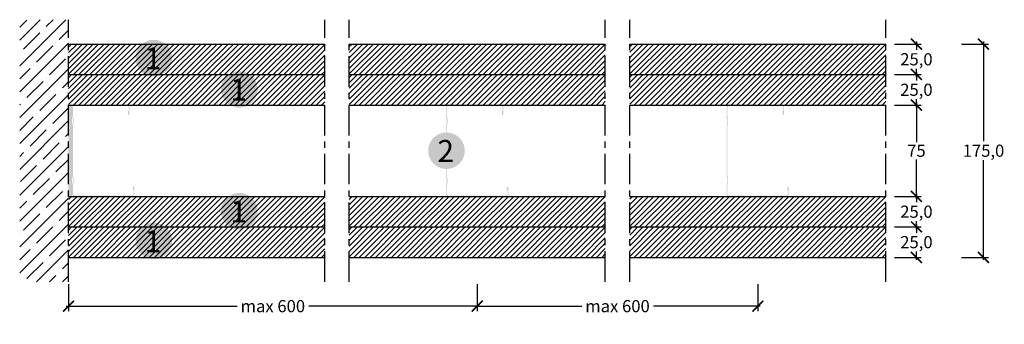
# Model space of a CAD drawing. Extents: x 41286 to 42093, y 58510 to 58760.
import ezdxf
from ezdxf.enums import TextEntityAlignment as Align

# ---------------------------------------------------------------- set-up
doc = ezdxf.new("R2010")
doc.units = 0
doc.header["$LTSCALE"] = 20
doc.header["$MEASUREMENT"] = 0
doc.header["$PDMODE"] = 34
doc.header["$PDSIZE"] = -2
doc.linetypes.add('CENTRO', pattern=[2, 1.25, -0.25, 0.25, -0.25])
doc.linetypes.add('NASCOSTA2', pattern=[0.1875, 0.125, -0.0625])
doc.layers.get('0').update_dxf_attribs({"linetype": 'CONTINUOUS'})
doc.layers.get('DEFPOINTS').update_dxf_attribs({"linetype": 'CONTINUOUS'})
for name, color, linetype in [('- FIRELINE', 221, 'CONTINUOUS'), ('MONTANTE', 5, 'CONTINUOUS'), ('Nastro adesivo', 1, 'CONTINUOUS'), ('QUOTATURE', 7, 'CONTINUOUS'), ('SCRITTE', 5, 'CONTINUOUS'), ('testo', 30, 'CONTINUOUS'), ('TRATTO', 7, 'NASCOSTA2')]:
    doc.layers.add(name, color=color, linetype=linetype)
doc.styles.add('BEM', font='arial.ttf')
doc.styles.get("Standard").update_dxf_attribs({"font": 'GOTHIC.TTF', "height": 10})
doc.dimstyles.new('Copia di 100', dxfattribs={"dimscale": 20, "dimtxt": 15, "dimasz": 0.35, "dimexe": 0.5, "dimexo": 0.1, "dimgap": 0.1, "dimtad": 0, "dimtih": 1, "dimtoh": 1, "dimzin": 0, "dimdsep": 46, "dimtxsty": 'Standard', "dimblk": 'ARCHTICK', "dimcen": 1, "dimdle": 0.1, "dimclrd": 7, "dimclre": 7, "dimclrt": 256, "dimadec": 0, "dimazin": 0, "dimtfac": 0.166667, "dimtofl": 0, "dimtmove": 2, "dimatfit": 2, "dimfxl": 1, "dimtolj": 1, "dimtzin": 0, "dimarcsym": 0})

# ---------------------------------------------------------------- blocks, each defined once
blk = doc.blocks.new('_ArchTick')
at = {"color": 0, "linetype": 'ByBlock', "const_width": 0.15}
blk.add_lwpolyline([(-0.5, -0.5), (0.5, 0.5)], dxfattribs=at)
blk = doc.blocks.new('*D86')
at = {"layer": 'DEFPOINTS', "color": 0, "linetype": 'Continuous', "transparency": 16777216}
for p in [(41326.04, 58545.39), (41661.04, 58545.39), (41661.04, 58525.39)]:
    blk.add_point(p, dxfattribs=at)
at = {"layer": 'QUOTATURE', "color": 7, "linetype": 'Continuous', "lineweight": -2, "transparency": 16777216}
for p, q in [((41326.04, 58543.39), (41326.04, 58521.39)), ((41661.04, 58543.39), (41661.04, 58521.39)), ((41324.04, 58525.39), (41464.17, 58525.39)), ((41663.04, 58525.39), (41522.92, 58525.39))]:
    blk.add_line(p, q, dxfattribs=at)
at = {"layer": 'QUOTATURE', "color": 7, "linetype": 'Continuous', "lineweight": -2, "transparency": 16777216, "xscale": 9, "yscale": 9, "zscale": 9, "rotation": 180}
blk.add_blockref('_ArchTick', (41326.04, 58525.39), dxfattribs=at)
at = {"layer": 'QUOTATURE', "color": 7, "linetype": 'Continuous', "lineweight": -2, "transparency": 16777216, "xscale": 9, "yscale": 9, "zscale": 9}
blk.add_blockref('_ArchTick', (41661.04, 58525.39), dxfattribs=at)
at = {"layer": 'QUOTATURE', "color": 7, "linetype": 'Continuous', "transparency": 16777216, "insert": (41493.54, 58525.39), "char_height": 10, "attachment_point": 5}
blk.add_mtext('\\A1;max 600', dxfattribs=at)
blk = doc.blocks.new('*D87')
at = {"layer": 'DEFPOINTS', "color": 0, "linetype": 'Continuous', "transparency": 16777216}
for p in [(41661.04, 58545.39), (41891.04, 58545.39), (41891.04, 58525.39)]:
    blk.add_point(p, dxfattribs=at)
at = {"layer": 'QUOTATURE', "color": 7, "linetype": 'Continuous', "lineweight": -2, "transparency": 16777216}
for p, q in [((41661.04, 58543.39), (41661.04, 58521.39)), ((41891.04, 58543.39), (41891.04, 58521.39)), ((41659.04, 58525.39), (41746.67, 58525.39)), ((41893.04, 58525.39), (41805.42, 58525.39))]:
    blk.add_line(p, q, dxfattribs=at)
at = {"layer": 'QUOTATURE', "color": 7, "linetype": 'Continuous', "lineweight": -2, "transparency": 16777216, "xscale": 9, "yscale": 9, "zscale": 9, "rotation": 180}
blk.add_blockref('_ArchTick', (41661.04, 58525.39), dxfattribs=at)
at = {"layer": 'QUOTATURE', "color": 7, "linetype": 'Continuous', "lineweight": -2, "transparency": 16777216, "xscale": 9, "yscale": 9, "zscale": 9}
blk.add_blockref('_ArchTick', (41891.04, 58525.39), dxfattribs=at)
at = {"layer": 'QUOTATURE', "color": 7, "linetype": 'Continuous', "transparency": 16777216, "insert": (41776.04, 58525.39), "char_height": 10, "attachment_point": 5}
blk.add_mtext('\\A1;max 600', dxfattribs=at)
blk = doc.blocks.new('*D88')
at = {"layer": 'DEFPOINTS', "color": 0, "linetype": 'Continuous', "transparency": 16777216}
for p in [(42001.04, 58690.39), (42001.04, 58615.39), (42021.04, 58615.39)]:
    blk.add_point(p, dxfattribs=at)
at = {"layer": 'QUOTATURE', "color": 7, "linetype": 'Continuous', "lineweight": -2, "transparency": 16777216}
for p, q in [((42003.04, 58690.39), (42025.04, 58690.39)), ((42021.04, 58692.39), (42021.04, 58660.01)), ((42021.04, 58613.39), (42021.04, 58645.76)), ((42003.04, 58615.39), (42025.04, 58615.39))]:
    blk.add_line(p, q, dxfattribs=at)
at = {"layer": 'QUOTATURE', "color": 7, "linetype": 'Continuous', "lineweight": -2, "transparency": 16777216, "xscale": 9, "yscale": 9, "zscale": 9}
for p, rotation in [((42021.04, 58690.39), 90), ((42021.04, 58615.39), 270)]:
    blk.add_blockref('_ArchTick', p, dxfattribs=dict(at, rotation=rotation))
at = {"layer": 'QUOTATURE', "linetype": 'Continuous', "transparency": 16777216, "insert": (42021.04, 58652.89), "char_height": 10, "attachment_point": 5}
blk.add_mtext('\\A1;75', dxfattribs=at)
blk = doc.blocks.new('*D90')
at = {"layer": 'DEFPOINTS', "color": 0, "linetype": 'Continuous', "transparency": 16777216}
for p in [(42001.04, 58740.39), (42001.04, 58715.39), (42021.04, 58715.39)]:
    blk.add_point(p, dxfattribs=at)
at = {"layer": 'QUOTATURE', "color": 7, "linetype": 'Continuous', "lineweight": -2, "transparency": 16777216}
for p, q in [((42003.04, 58740.39), (42025.04, 58740.39)), ((42021.04, 58742.39), (42021.04, 58735.6)), ((42003.04, 58715.39), (42025.04, 58715.39)), ((42021.04, 58713.39), (42021.04, 58720.18))]:
    blk.add_line(p, q, dxfattribs=at)
at = {"layer": 'QUOTATURE', "color": 7, "linetype": 'Continuous', "lineweight": -2, "transparency": 16777216, "xscale": 9, "yscale": 9, "zscale": 9}
for p, rotation in [((42021.04, 58740.39), 90), ((42021.04, 58715.39), 270)]:
    blk.add_blockref('_ArchTick', p, dxfattribs=dict(at, rotation=rotation))
at = {"layer": 'QUOTATURE', "linetype": 'Continuous', "transparency": 16777216, "insert": (42021.04, 58727.89), "char_height": 10, "attachment_point": 5}
blk.add_mtext('\\A1;25,0', dxfattribs=at)
blk = doc.blocks.new('*D93')
at = {"layer": 'DEFPOINTS', "color": 0, "linetype": 'Continuous', "transparency": 16777216}
for p in [(42056.04, 58740.39), (42056.04, 58565.39), (42076.04, 58565.39)]:
    blk.add_point(p, dxfattribs=at)
at = {"layer": 'QUOTATURE', "color": 7, "linetype": 'Continuous', "lineweight": -2, "transparency": 16777216}
for p, q in [((42058.04, 58740.39), (42080.04, 58740.39)), ((42076.04, 58742.39), (42076.04, 58660.6)), ((42076.04, 58563.39), (42076.04, 58645.18)), ((42058.04, 58565.39), (42080.04, 58565.39))]:
    blk.add_line(p, q, dxfattribs=at)
at = {"layer": 'QUOTATURE', "color": 7, "linetype": 'Continuous', "lineweight": -2, "transparency": 16777216, "xscale": 9, "yscale": 9, "zscale": 9}
for p, rotation in [((42076.04, 58740.39), 90), ((42076.04, 58565.39), 270)]:
    blk.add_blockref('_ArchTick', p, dxfattribs=dict(at, rotation=rotation))
at = {"layer": 'QUOTATURE', "linetype": 'Continuous', "transparency": 16777216, "insert": (42076.04, 58652.89), "char_height": 10, "attachment_point": 5}
blk.add_mtext('\\A1;175,0', dxfattribs=at)
blk = doc.blocks.new('#')
at = {"layer": 'testo', "true_color": 0x17428c}
h = blk.add_hatch(color=156, dxfattribs=at)
h.dxf.hatch_style = 1
h.paths.add_polyline_path([(-14.39, -0.1, 1), (15.61, -0.1, 1)])
at = {"layer": 'SCRITTE', "color": 7, "linetype": 'Continuous', "true_color": 0xffffff, "style": 'BEM'}
blk.add_attdef('#', text='', height=18, dxfattribs=at).set_placement((-0.01, -9.33), align=Align.CENTER)
blk = doc.blocks.new('*D94')
at = {"layer": 'DEFPOINTS', "color": 0, "linetype": 'Continuous', "transparency": 16777216}
for p in [(42001.04, 58715.39), (42001.04, 58690.39), (42021.04, 58690.39)]:
    blk.add_point(p, dxfattribs=at)
at = {"layer": 'QUOTATURE', "color": 7, "linetype": 'Continuous', "lineweight": -2, "transparency": 16777216}
for p, q in [((42003.04, 58715.39), (42025.04, 58715.39)), ((42021.04, 58717.39), (42021.04, 58710.6)), ((42003.04, 58690.39), (42025.04, 58690.39)), ((42021.04, 58688.39), (42021.04, 58695.18))]:
    blk.add_line(p, q, dxfattribs=at)
at = {"layer": 'QUOTATURE', "color": 7, "linetype": 'Continuous', "lineweight": -2, "transparency": 16777216, "xscale": 9, "yscale": 9, "zscale": 9}
for p, rotation in [((42021.04, 58715.39), 90), ((42021.04, 58690.39), 270)]:
    blk.add_blockref('_ArchTick', p, dxfattribs=dict(at, rotation=rotation))
at = {"layer": 'QUOTATURE', "linetype": 'Continuous', "transparency": 16777216, "insert": (42021.04, 58702.89), "char_height": 10, "attachment_point": 5}
blk.add_mtext('\\A1;25,0', dxfattribs=at)
blk = doc.blocks.new('*D95')
at = {"layer": 'DEFPOINTS', "color": 0, "linetype": 'Continuous', "transparency": 16777216}
for p in [(42001.04, 58615.39), (42001.04, 58590.39), (42021.04, 58590.39)]:
    blk.add_point(p, dxfattribs=at)
at = {"layer": 'QUOTATURE', "color": 7, "linetype": 'Continuous', "lineweight": -2, "transparency": 16777216}
for p, q in [((42003.04, 58615.39), (42025.04, 58615.39)), ((42021.04, 58617.39), (42021.04, 58610.6)), ((42021.04, 58588.39), (42021.04, 58595.18)), ((42003.04, 58590.39), (42025.04, 58590.39))]:
    blk.add_line(p, q, dxfattribs=at)
at = {"layer": 'QUOTATURE', "color": 7, "linetype": 'Continuous', "lineweight": -2, "transparency": 16777216, "xscale": 9, "yscale": 9, "zscale": 9}
for p, rotation in [((42021.04, 58615.39), 90), ((42021.04, 58590.39), 270)]:
    blk.add_blockref('_ArchTick', p, dxfattribs=dict(at, rotation=rotation))
at = {"layer": 'QUOTATURE', "linetype": 'Continuous', "transparency": 16777216, "insert": (42021.04, 58602.89), "char_height": 10, "attachment_point": 5}
blk.add_mtext('\\A1;25,0', dxfattribs=at)
blk = doc.blocks.new('*D96')
at = {"layer": 'DEFPOINTS', "color": 0, "linetype": 'Continuous', "transparency": 16777216}
for p in [(42001.04, 58590.39), (42001.04, 58565.39), (42021.04, 58565.39)]:
    blk.add_point(p, dxfattribs=at)
at = {"layer": 'QUOTATURE', "color": 7, "linetype": 'Continuous', "lineweight": -2, "transparency": 16777216}
for p, q in [((42021.04, 58592.39), (42021.04, 58585.6)), ((42003.04, 58590.39), (42025.04, 58590.39)), ((42021.04, 58563.39), (42021.04, 58570.18)), ((42003.04, 58565.39), (42025.04, 58565.39))]:
    blk.add_line(p, q, dxfattribs=at)
at = {"layer": 'QUOTATURE', "color": 7, "linetype": 'Continuous', "lineweight": -2, "transparency": 16777216, "xscale": 9, "yscale": 9, "zscale": 9}
for p, rotation in [((42021.04, 58590.39), 90), ((42021.04, 58565.39), 270)]:
    blk.add_blockref('_ArchTick', p, dxfattribs=dict(at, rotation=rotation))
at = {"layer": 'QUOTATURE', "linetype": 'Continuous', "transparency": 16777216, "insert": (42021.04, 58577.89), "char_height": 10, "attachment_point": 5}
blk.add_mtext('\\A1;25,0', dxfattribs=at)

msp = doc.modelspace()

# ---------------------------------------------------------------- hatches: boundary and pattern name
at = {"layer": '- FIRELINE', "linetype": 'Continuous'}
h = msp.add_hatch(dxfattribs=at)
h.set_pattern_fill('ANSI31', color=256, scale=25)
h.set_pattern_definition([(45, (0, 12.5), (-2.20970869, 2.20970869), [])])
h.paths.add_polyline_path([(41536.04, 58740.39), (41326.04, 58740.39), (41326.04, 58715.39), (41536.04, 58715.39)])
h.paths.add_polyline_path([(41766.04, 58740.39), (41556.04, 58740.39), (41556.04, 58715.39), (41766.04, 58715.39)])
h.paths.add_polyline_path([(41996.04, 58740.39), (41786.04, 58740.39), (41786.04, 58715.39), (41996.04, 58715.39)])
h = msp.add_hatch(dxfattribs=at)
h.set_pattern_fill('ANSI31', color=256, scale=25)
h.set_pattern_definition([(45, (0, -12.5), (-2.20970869, 2.20970869), [])])
h.paths.add_polyline_path([(41536.04, 58715.39), (41326.04, 58715.39), (41326.04, 58690.39), (41536.04, 58690.39)])
h.paths.add_polyline_path([(41766.04, 58715.39), (41556.04, 58715.39), (41556.04, 58690.39), (41766.04, 58690.39)])
h.paths.add_polyline_path([(41996.04, 58715.39), (41786.04, 58715.39), (41786.04, 58690.39), (41996.04, 58690.39)])
h = msp.add_hatch(dxfattribs=at)
h.set_pattern_fill('ANSI31', color=256, scale=25)
h.set_pattern_definition([(45, (0, -112.5), (-2.20970869, 2.20970869), [])])
h.paths.add_polyline_path([(41536.04, 58615.39), (41326.04, 58615.39), (41326.04, 58590.39), (41536.04, 58590.39)])
h.paths.add_polyline_path([(41766.04, 58615.39), (41556.04, 58615.39), (41556.04, 58590.39), (41766.04, 58590.39)])
h.paths.add_polyline_path([(41996.04, 58615.39), (41786.04, 58615.39), (41786.04, 58590.39), (41996.04, 58590.39)])
h = msp.add_hatch(dxfattribs=at)
h.set_pattern_fill('ANSI31', color=256, scale=25)
h.set_pattern_definition([(45, (0, -137.5), (-2.20970869, 2.20970869), [])])
h.paths.add_polyline_path([(41536.04, 58590.39), (41326.04, 58590.39), (41326.04, 58565.39), (41536.04, 58565.39)])
h.paths.add_polyline_path([(41766.04, 58590.39), (41556.04, 58590.39), (41556.04, 58565.39), (41766.04, 58565.39)])
h.paths.add_polyline_path([(41996.04, 58590.39), (41786.04, 58590.39), (41786.04, 58565.39), (41996.04, 58565.39)])
at = {"layer": 'MONTANTE', "linetype": 'Continuous'}
h = msp.add_hatch(color=256, dxfattribs=at)
edge = h.paths.add_edge_path()
edge.add_arc((41336.33, 58689.39), 1, 63.48811, 90)
edge.add_line((41336.33, 58690.39), (41331.04, 58690.39))
edge.add_arc((41331.04, 58688.39), 2, 90, 180)
edge.add_line((41329.04, 58688.39), (41329.04, 58681.09))
edge.add_arc((41331.54, 58681.09), 2.5, 180, 207.01229)
edge.add_arc((41326.64, 58678.59), 3, 0, 27.01229, ccw=False)
edge.add_line((41329.64, 58678.59), (41329.64, 58676.19))
edge.add_arc((41326.64, 58676.19), 3, -27.01229, 0, ccw=False)
edge.add_arc((41331.54, 58673.69), 2.5, 152.98771, 180)
edge.add_line((41329.04, 58673.69), (41329.04, 58632.09))
edge.add_arc((41331.54, 58632.09), 2.5, 180, 207.01229)
edge.add_arc((41326.64, 58629.59), 3, 0, 27.01229, ccw=False)
edge.add_line((41329.64, 58629.59), (41329.64, 58627.19))
edge.add_arc((41326.64, 58627.19), 3, -27.01229, 0, ccw=False)
edge.add_arc((41331.54, 58624.69), 2.5, 152.98771, 180)
edge.add_line((41329.04, 58624.69), (41329.04, 58617.39))
edge.add_arc((41331.04, 58617.39), 2, 180, 270)
edge.add_line((41331.04, 58615.39), (41340.33, 58615.39))
edge.add_arc((41340.33, 58616.39), 1, 270, 296.51189)
edge.add_arc((41341.04, 58614.96), 0.6, 63.48811, 116.51188, ccw=False)
edge.add_arc((41341.76, 58616.39), 1, 243.48812, 270)
edge.add_line((41341.76, 58615.39), (41356.83, 58615.39))
edge.add_arc((41356.83, 58616.39), 1, 270, 296.51189)
edge.add_arc((41357.54, 58614.96), 0.6, 63.48811, 116.51188, ccw=False)
edge.add_arc((41358.26, 58616.39), 1, 243.48812, 270)
edge.add_line((41358.26, 58615.39), (41373.33, 58615.39))
edge.add_arc((41373.33, 58616.39), 1, 270, 296.51189)
edge.add_arc((41374.04, 58614.96), 0.6, 63.48811, 116.51188, ccw=False)
edge.add_arc((41374.76, 58616.39), 1, 243.48812, 270)
edge.add_line((41374.76, 58615.39), (41378.04, 58615.39))
edge.add_arc((41378.04, 58617.39), 2, 270, 360)
edge.add_line((41380.04, 58617.39), (41380.04, 58622.79))
edge.add_arc((41379.44, 58622.79), 0.6, 0, 90)
edge.add_line((41379.44, 58623.39), (41379.39, 58623.39))
edge.add_arc((41379.39, 58622.79), 0.6, 90, 180)
edge.add_line((41378.79, 58622.79), (41378.79, 58620.39))
edge.add_line((41378.79, 58620.39), (41379.39, 58620.39))
edge.add_line((41379.39, 58620.39), (41379.39, 58622.79))
edge.add_line((41379.39, 58622.79), (41379.44, 58622.79))
edge.add_line((41379.44, 58622.79), (41379.44, 58617.39))
edge.add_arc((41378.04, 58617.39), 1.4, -90, 0, ccw=False)
edge.add_line((41378.04, 58615.99), (41374.59, 58615.99))
edge.add_line((41374.59, 58615.99), (41374.57, 58616.01))
edge.add_arc((41374.04, 58615.48), 0.75, 45, 135)
edge.add_line((41373.51, 58616.01), (41373.49, 58615.99))
edge.add_line((41373.49, 58615.99), (41358.09, 58615.99))
edge.add_line((41358.09, 58615.99), (41358.07, 58616.01))
edge.add_arc((41357.54, 58615.48), 0.75, 45, 135)
edge.add_line((41357.01, 58616.01), (41356.99, 58615.99))
edge.add_line((41356.99, 58615.99), (41341.59, 58615.99))
edge.add_line((41341.59, 58615.99), (41341.57, 58616.01))
edge.add_arc((41341.04, 58615.48), 0.75, 45, 135)
edge.add_line((41340.51, 58616.01), (41340.49, 58615.99))
edge.add_line((41340.49, 58615.99), (41331.04, 58615.99))
edge.add_arc((41331.04, 58617.39), 1.4, 180, 270, ccw=False)
edge.add_line((41329.64, 58617.39), (41329.64, 58624.28))
edge.add_arc((41331.54, 58624.28), 1.9, 152.98771, 180, ccw=False)
edge.add_arc((41326.64, 58626.78), 3.6, 332.9877, 360)
edge.add_line((41330.24, 58626.78), (41330.24, 58630))
edge.add_arc((41326.64, 58630), 3.6, 0, 27.01229)
edge.add_arc((41331.54, 58632.5), 1.9, 180, 207.0123, ccw=False)
edge.add_line((41329.64, 58632.5), (41329.64, 58673.28))
edge.add_arc((41331.54, 58673.28), 1.9, 152.98771, 180, ccw=False)
edge.add_arc((41326.64, 58675.78), 3.6, 332.9877, 360)
edge.add_line((41330.24, 58675.78), (41330.24, 58679))
edge.add_arc((41326.64, 58679), 3.6, 0, 27.01229)
edge.add_arc((41331.54, 58681.5), 1.9, 180, 207.0123, ccw=False)
edge.add_line((41329.64, 58681.5), (41329.64, 58688.39))
edge.add_arc((41331.04, 58688.39), 1.4, 90, 180, ccw=False)
edge.add_line((41331.04, 58689.79), (41336.49, 58689.79))
edge.add_line((41336.49, 58689.79), (41336.51, 58689.77))
edge.add_arc((41337.04, 58690.3), 0.75, 225, 315)
edge.add_line((41337.57, 58689.77), (41337.59, 58689.79))
edge.add_line((41337.59, 58689.79), (41352.99, 58689.79))
edge.add_line((41352.99, 58689.79), (41353.01, 58689.77))
edge.add_arc((41353.54, 58690.3), 0.75, 225, 315)
edge.add_line((41354.07, 58689.77), (41354.09, 58689.79))
edge.add_line((41354.09, 58689.79), (41369.49, 58689.79))
edge.add_line((41369.49, 58689.79), (41369.51, 58689.77))
edge.add_arc((41370.04, 58690.3), 0.75, 225, 315)
edge.add_line((41370.57, 58689.77), (41370.59, 58689.79))
edge.add_line((41370.59, 58689.79), (41374.04, 58689.79))
edge.add_arc((41374.04, 58688.39), 1.4, 0, 90, ccw=False)
edge.add_line((41375.44, 58688.39), (41375.44, 58682.99))
edge.add_line((41375.44, 58682.99), (41375.39, 58682.99))
edge.add_line((41375.39, 58682.99), (41375.39, 58685.39))
edge.add_line((41375.39, 58685.39), (41374.79, 58685.39))
edge.add_line((41374.79, 58685.39), (41374.79, 58682.99))
edge.add_arc((41375.39, 58682.99), 0.6, 180, 270)
edge.add_line((41375.39, 58682.39), (41375.44, 58682.39))
edge.add_arc((41375.44, 58682.99), 0.6, 270, 360)
edge.add_line((41376.04, 58682.99), (41376.04, 58688.39))
edge.add_arc((41374.04, 58688.39), 2, 0, 90)
edge.add_line((41374.04, 58690.39), (41370.76, 58690.39))
edge.add_arc((41370.76, 58689.39), 1, 90, 116.51189)
edge.add_arc((41370.04, 58690.82), 0.6, 243.48811, 296.51188, ccw=False)
edge.add_arc((41369.33, 58689.39), 1, 63.48812, 90)
edge.add_line((41369.33, 58690.39), (41354.26, 58690.39))
edge.add_arc((41354.26, 58689.39), 1, 90, 116.51189)
edge.add_arc((41353.54, 58690.82), 0.6, 243.48811, 296.51188, ccw=False)
edge.add_arc((41352.83, 58689.39), 1, 63.48812, 90)
edge.add_line((41352.83, 58690.39), (41337.76, 58690.39))
edge.add_arc((41337.76, 58689.39), 1, 90, 116.51189)
edge.add_arc((41337.04, 58690.82), 0.6, 243.48812, 296.51188, ccw=False)
h = msp.add_hatch(color=256, dxfattribs=at)
edge = h.paths.add_edge_path()
edge.add_arc((41642.83, 58689.39), 1, 63.48811, 90)
edge.add_line((41642.83, 58690.39), (41637.54, 58690.39))
edge.add_arc((41637.54, 58688.39), 2, 90, 180)
edge.add_line((41635.54, 58688.39), (41635.54, 58681.09))
edge.add_arc((41638.04, 58681.09), 2.5, 180, 207.01229)
edge.add_arc((41633.14, 58678.59), 3, 0, 27.01229, ccw=False)
edge.add_line((41636.14, 58678.59), (41636.14, 58676.19))
edge.add_arc((41633.14, 58676.19), 3, -27.01229, 0, ccw=False)
edge.add_arc((41638.04, 58673.69), 2.5, 152.98771, 180)
edge.add_line((41635.54, 58673.69), (41635.54, 58632.09))
edge.add_arc((41638.04, 58632.09), 2.5, 180, 207.01229)
edge.add_arc((41633.14, 58629.59), 3, 0, 27.01229, ccw=False)
edge.add_line((41636.14, 58629.59), (41636.14, 58627.19))
edge.add_arc((41633.14, 58627.19), 3, -27.01229, 0, ccw=False)
edge.add_arc((41638.04, 58624.69), 2.5, 152.98771, 180)
edge.add_line((41635.54, 58624.69), (41635.54, 58617.39))
edge.add_arc((41637.54, 58617.39), 2, 180, 270)
edge.add_line((41637.54, 58615.39), (41646.83, 58615.39))
edge.add_arc((41646.83, 58616.39), 1, 270, 296.51189)
edge.add_arc((41647.54, 58614.96), 0.6, 63.48811, 116.51188, ccw=False)
edge.add_arc((41648.26, 58616.39), 1, 243.48812, 270)
edge.add_line((41648.26, 58615.39), (41663.33, 58615.39))
edge.add_arc((41663.33, 58616.39), 1, 270, 296.51189)
edge.add_arc((41664.04, 58614.96), 0.6, 63.48811, 116.51188, ccw=False)
edge.add_arc((41664.76, 58616.39), 1, 243.48812, 270)
edge.add_line((41664.76, 58615.39), (41679.83, 58615.39))
edge.add_arc((41679.83, 58616.39), 1, 270, 296.51189)
edge.add_arc((41680.54, 58614.96), 0.6, 63.48811, 116.51188, ccw=False)
edge.add_arc((41681.26, 58616.39), 1, 243.48812, 270)
edge.add_line((41681.26, 58615.39), (41684.54, 58615.39))
edge.add_arc((41684.54, 58617.39), 2, 270, 360)
edge.add_line((41686.54, 58617.39), (41686.54, 58622.79))
edge.add_arc((41685.94, 58622.79), 0.6, 0, 90)
edge.add_line((41685.94, 58623.39), (41685.89, 58623.39))
edge.add_arc((41685.89, 58622.79), 0.6, 90, 180)
edge.add_line((41685.29, 58622.79), (41685.29, 58620.39))
edge.add_line((41685.29, 58620.39), (41685.89, 58620.39))
edge.add_line((41685.89, 58620.39), (41685.89, 58622.79))
edge.add_line((41685.89, 58622.79), (41685.94, 58622.79))
edge.add_line((41685.94, 58622.79), (41685.94, 58617.39))
edge.add_arc((41684.54, 58617.39), 1.4, -90, 0, ccw=False)
edge.add_line((41684.54, 58615.99), (41681.09, 58615.99))
edge.add_line((41681.09, 58615.99), (41681.07, 58616.01))
edge.add_arc((41680.54, 58615.48), 0.75, 45, 135)
edge.add_line((41680.01, 58616.01), (41679.99, 58615.99))
edge.add_line((41679.99, 58615.99), (41664.59, 58615.99))
edge.add_line((41664.59, 58615.99), (41664.57, 58616.01))
edge.add_arc((41664.04, 58615.48), 0.75, 45, 135)
edge.add_line((41663.51, 58616.01), (41663.49, 58615.99))
edge.add_line((41663.49, 58615.99), (41648.09, 58615.99))
edge.add_line((41648.09, 58615.99), (41648.07, 58616.01))
edge.add_arc((41647.54, 58615.48), 0.75, 45, 135)
edge.add_line((41647.01, 58616.01), (41646.99, 58615.99))
edge.add_line((41646.99, 58615.99), (41637.54, 58615.99))
edge.add_arc((41637.54, 58617.39), 1.4, 180, 270, ccw=False)
edge.add_line((41636.14, 58617.39), (41636.14, 58624.28))
edge.add_arc((41638.04, 58624.28), 1.9, 152.98771, 180, ccw=False)
edge.add_arc((41633.14, 58626.78), 3.6, 332.9877, 360)
edge.add_line((41636.74, 58626.78), (41636.74, 58630))
edge.add_arc((41633.14, 58630), 3.6, 0, 27.01229)
edge.add_arc((41638.04, 58632.5), 1.9, 180, 207.0123, ccw=False)
edge.add_line((41636.14, 58632.5), (41636.14, 58673.28))
edge.add_arc((41638.04, 58673.28), 1.9, 152.98771, 180, ccw=False)
edge.add_arc((41633.14, 58675.78), 3.6, 332.9877, 360)
edge.add_line((41636.74, 58675.78), (41636.74, 58679))
edge.add_arc((41633.14, 58679), 3.6, 0, 27.01229)
edge.add_arc((41638.04, 58681.5), 1.9, 180, 207.0123, ccw=False)
edge.add_line((41636.14, 58681.5), (41636.14, 58688.39))
edge.add_arc((41637.54, 58688.39), 1.4, 90, 180, ccw=False)
edge.add_line((41637.54, 58689.79), (41642.99, 58689.79))
edge.add_line((41642.99, 58689.79), (41643.01, 58689.77))
edge.add_arc((41643.54, 58690.3), 0.75, 225, 315)
edge.add_line((41644.07, 58689.77), (41644.09, 58689.79))
edge.add_line((41644.09, 58689.79), (41659.49, 58689.79))
edge.add_line((41659.49, 58689.79), (41659.51, 58689.77))
edge.add_arc((41660.04, 58690.3), 0.75, 225, 315)
edge.add_line((41660.57, 58689.77), (41660.59, 58689.79))
edge.add_line((41660.59, 58689.79), (41675.99, 58689.79))
edge.add_line((41675.99, 58689.79), (41676.01, 58689.77))
edge.add_arc((41676.54, 58690.3), 0.75, 225, 315)
edge.add_line((41677.07, 58689.77), (41677.09, 58689.79))
edge.add_line((41677.09, 58689.79), (41680.54, 58689.79))
edge.add_arc((41680.54, 58688.39), 1.4, 0, 90, ccw=False)
edge.add_line((41681.94, 58688.39), (41681.94, 58682.99))
edge.add_line((41681.94, 58682.99), (41681.89, 58682.99))
edge.add_line((41681.89, 58682.99), (41681.89, 58685.39))
edge.add_line((41681.89, 58685.39), (41681.29, 58685.39))
edge.add_line((41681.29, 58685.39), (41681.29, 58682.99))
edge.add_arc((41681.89, 58682.99), 0.6, 180, 270)
edge.add_line((41681.89, 58682.39), (41681.94, 58682.39))
edge.add_arc((41681.94, 58682.99), 0.6, 270, 360)
edge.add_line((41682.54, 58682.99), (41682.54, 58688.39))
edge.add_arc((41680.54, 58688.39), 2, 0, 90)
edge.add_line((41680.54, 58690.39), (41677.26, 58690.39))
edge.add_arc((41677.26, 58689.39), 1, 90, 116.51189)
edge.add_arc((41676.54, 58690.82), 0.6, 243.48811, 296.51188, ccw=False)
edge.add_arc((41675.83, 58689.39), 1, 63.48812, 90)
edge.add_line((41675.83, 58690.39), (41660.76, 58690.39))
edge.add_arc((41660.76, 58689.39), 1, 90, 116.51189)
edge.add_arc((41660.04, 58690.82), 0.6, 243.48811, 296.51188, ccw=False)
edge.add_arc((41659.33, 58689.39), 1, 63.48812, 90)
edge.add_line((41659.33, 58690.39), (41644.26, 58690.39))
edge.add_arc((41644.26, 58689.39), 1, 90, 116.51189)
edge.add_arc((41643.54, 58690.82), 0.6, 243.48812, 296.51188, ccw=False)
h = msp.add_hatch(color=256, dxfattribs=at)
edge = h.paths.add_edge_path()
edge.add_arc((41872.83, 58689.39), 1, 63.48811, 90)
edge.add_line((41872.83, 58690.39), (41867.54, 58690.39))
edge.add_arc((41867.54, 58688.39), 2, 90, 180)
edge.add_line((41865.54, 58688.39), (41865.54, 58681.09))
edge.add_arc((41868.04, 58681.09), 2.5, 180, 207.01229)
edge.add_arc((41863.14, 58678.59), 3, 0, 27.01229, ccw=False)
edge.add_line((41866.14, 58678.59), (41866.14, 58676.19))
edge.add_arc((41863.14, 58676.19), 3, -27.01229, 0, ccw=False)
edge.add_arc((41868.04, 58673.69), 2.5, 152.98771, 180)
edge.add_line((41865.54, 58673.69), (41865.54, 58632.09))
edge.add_arc((41868.04, 58632.09), 2.5, 180, 207.01229)
edge.add_arc((41863.14, 58629.59), 3, 0, 27.01229, ccw=False)
edge.add_line((41866.14, 58629.59), (41866.14, 58627.19))
edge.add_arc((41863.14, 58627.19), 3, -27.01229, 0, ccw=False)
edge.add_arc((41868.04, 58624.69), 2.5, 152.98771, 180)
edge.add_line((41865.54, 58624.69), (41865.54, 58617.39))
edge.add_arc((41867.54, 58617.39), 2, 180, 270)
edge.add_line((41867.54, 58615.39), (41876.83, 58615.39))
edge.add_arc((41876.83, 58616.39), 1, 270, 296.51189)
edge.add_arc((41877.54, 58614.96), 0.6, 63.48811, 116.51188, ccw=False)
edge.add_arc((41878.26, 58616.39), 1, 243.48812, 270)
edge.add_line((41878.26, 58615.39), (41893.33, 58615.39))
edge.add_arc((41893.33, 58616.39), 1, 270, 296.51189)
edge.add_arc((41894.04, 58614.96), 0.6, 63.48811, 116.51188, ccw=False)
edge.add_arc((41894.76, 58616.39), 1, 243.48812, 270)
edge.add_line((41894.76, 58615.39), (41909.83, 58615.39))
edge.add_arc((41909.83, 58616.39), 1, 270, 296.51189)
edge.add_arc((41910.54, 58614.96), 0.6, 63.48811, 116.51188, ccw=False)
edge.add_arc((41911.26, 58616.39), 1, 243.48812, 270)
edge.add_line((41911.26, 58615.39), (41914.54, 58615.39))
edge.add_arc((41914.54, 58617.39), 2, 270, 360)
edge.add_line((41916.54, 58617.39), (41916.54, 58622.79))
edge.add_arc((41915.94, 58622.79), 0.6, 0, 90)
edge.add_line((41915.94, 58623.39), (41915.89, 58623.39))
edge.add_arc((41915.89, 58622.79), 0.6, 90, 180)
edge.add_line((41915.29, 58622.79), (41915.29, 58620.39))
edge.add_line((41915.29, 58620.39), (41915.89, 58620.39))
edge.add_line((41915.89, 58620.39), (41915.89, 58622.79))
edge.add_line((41915.89, 58622.79), (41915.94, 58622.79))
edge.add_line((41915.94, 58622.79), (41915.94, 58617.39))
edge.add_arc((41914.54, 58617.39), 1.4, -90, 0, ccw=False)
edge.add_line((41914.54, 58615.99), (41911.09, 58615.99))
edge.add_line((41911.09, 58615.99), (41911.07, 58616.01))
edge.add_arc((41910.54, 58615.48), 0.75, 45, 135)
edge.add_line((41910.01, 58616.01), (41909.99, 58615.99))
edge.add_line((41909.99, 58615.99), (41894.59, 58615.99))
edge.add_line((41894.59, 58615.99), (41894.57, 58616.01))
edge.add_arc((41894.04, 58615.48), 0.75, 45, 135)
edge.add_line((41893.51, 58616.01), (41893.49, 58615.99))
edge.add_line((41893.49, 58615.99), (41878.09, 58615.99))
edge.add_line((41878.09, 58615.99), (41878.07, 58616.01))
edge.add_arc((41877.54, 58615.48), 0.75, 45, 135)
edge.add_line((41877.01, 58616.01), (41876.99, 58615.99))
edge.add_line((41876.99, 58615.99), (41867.54, 58615.99))
edge.add_arc((41867.54, 58617.39), 1.4, 180, 270, ccw=False)
edge.add_line((41866.14, 58617.39), (41866.14, 58624.28))
edge.add_arc((41868.04, 58624.28), 1.9, 152.98771, 180, ccw=False)
edge.add_arc((41863.14, 58626.78), 3.6, 332.9877, 360)
edge.add_line((41866.74, 58626.78), (41866.74, 58630))
edge.add_arc((41863.14, 58630), 3.6, 0, 27.01229)
edge.add_arc((41868.04, 58632.5), 1.9, 180, 207.0123, ccw=False)
edge.add_line((41866.14, 58632.5), (41866.14, 58673.28))
edge.add_arc((41868.04, 58673.28), 1.9, 152.98771, 180, ccw=False)
edge.add_arc((41863.14, 58675.78), 3.6, 332.9877, 360)
edge.add_line((41866.74, 58675.78), (41866.74, 58679))
edge.add_arc((41863.14, 58679), 3.6, 0, 27.01229)
edge.add_arc((41868.04, 58681.5), 1.9, 180, 207.0123, ccw=False)
edge.add_line((41866.14, 58681.5), (41866.14, 58688.39))
edge.add_arc((41867.54, 58688.39), 1.4, 90, 180, ccw=False)
edge.add_line((41867.54, 58689.79), (41872.99, 58689.79))
edge.add_line((41872.99, 58689.79), (41873.01, 58689.77))
edge.add_arc((41873.54, 58690.3), 0.75, 225, 315)
edge.add_line((41874.07, 58689.77), (41874.09, 58689.79))
edge.add_line((41874.09, 58689.79), (41889.49, 58689.79))
edge.add_line((41889.49, 58689.79), (41889.51, 58689.77))
edge.add_arc((41890.04, 58690.3), 0.75, 225, 315)
edge.add_line((41890.57, 58689.77), (41890.59, 58689.79))
edge.add_line((41890.59, 58689.79), (41905.99, 58689.79))
edge.add_line((41905.99, 58689.79), (41906.01, 58689.77))
edge.add_arc((41906.54, 58690.3), 0.75, 225, 315)
edge.add_line((41907.07, 58689.77), (41907.09, 58689.79))
edge.add_line((41907.09, 58689.79), (41910.54, 58689.79))
edge.add_arc((41910.54, 58688.39), 1.4, 0, 90, ccw=False)
edge.add_line((41911.94, 58688.39), (41911.94, 58682.99))
edge.add_line((41911.94, 58682.99), (41911.89, 58682.99))
edge.add_line((41911.89, 58682.99), (41911.89, 58685.39))
edge.add_line((41911.89, 58685.39), (41911.29, 58685.39))
edge.add_line((41911.29, 58685.39), (41911.29, 58682.99))
edge.add_arc((41911.89, 58682.99), 0.6, 180, 270)
edge.add_line((41911.89, 58682.39), (41911.94, 58682.39))
edge.add_arc((41911.94, 58682.99), 0.6, 270, 360)
edge.add_line((41912.54, 58682.99), (41912.54, 58688.39))
edge.add_arc((41910.54, 58688.39), 2, 0, 90)
edge.add_line((41910.54, 58690.39), (41907.26, 58690.39))
edge.add_arc((41907.26, 58689.39), 1, 90, 116.51189)
edge.add_arc((41906.54, 58690.82), 0.6, 243.48811, 296.51188, ccw=False)
edge.add_arc((41905.83, 58689.39), 1, 63.48812, 90)
edge.add_line((41905.83, 58690.39), (41890.76, 58690.39))
edge.add_arc((41890.76, 58689.39), 1, 90, 116.51189)
edge.add_arc((41890.04, 58690.82), 0.6, 243.48811, 296.51188, ccw=False)
edge.add_arc((41889.33, 58689.39), 1, 63.48812, 90)
edge.add_line((41889.33, 58690.39), (41874.26, 58690.39))
edge.add_arc((41874.26, 58689.39), 1, 90, 116.51189)
edge.add_arc((41873.54, 58690.82), 0.6, 243.48812, 296.51188, ccw=False)
at = {"layer": 'Nastro adesivo', "linetype": 'Continuous'}
msp.add_hatch(color=256, dxfattribs=at).paths.add_polyline_path([(41329.04, 58690.39), (41326.04, 58690.39), (41326.04, 58615.39), (41329.04, 58615.39)])
at = {"layer": 'TRATTO', "linetype": 'Continuous'}
h = msp.add_hatch(dxfattribs=at)
h.set_pattern_fill('ANSI35', color=256, scale=60, style=0)
h.set_pattern_definition([(45, (26641.513, 59415.058), (-10.606602, 10.606602), []), (45, (26652.12, 59415.058), (-10.606602, 10.606602), [18.75, -3.75, 0, -3.75])])
h.paths.add_polyline_path([(41326.04, 58760.39), (41286.04, 58760.39), (41286.04, 58545.39), (41326.04, 58545.39)])

# ---------------------------------------------------------------- linework, layer by layer
at = {"layer": 'TRATTO', "linetype": 'CENTRO'}
for p, q in [((41326.04, 58545.39), (41326.04, 58760.39)), ((41536.04, 58545.39), (41536.04, 58760.39)), ((41556.04, 58545.39), (41556.04, 58760.39)), ((41766.04, 58545.39), (41766.04, 58760.39)), ((41786.04, 58545.39), (41786.04, 58760.39)), ((41996.04, 58545.39), (41996.04, 58760.39))]:
    msp.add_line(p, q, dxfattribs=at)
at = {"layer": 'TRATTO', "color": 0, "linetype": 'Continuous'}
for p, q in [((41326.04, 58740.39), (41536.04, 58740.39)), ((41556.04, 58740.39), (41766.04, 58740.39)), ((41786.04, 58740.39), (41996.04, 58740.39)), ((41326.04, 58715.39), (41536.04, 58715.39)), ((41556.04, 58715.39), (41766.04, 58715.39)), ((41786.04, 58715.39), (41996.04, 58715.39)), ((41326.04, 58690.39), (41536.04, 58690.39)), ((41556.04, 58690.39), (41766.04, 58690.39)), ((41786.04, 58690.39), (41996.04, 58690.39)), ((41326.04, 58615.39), (41536.04, 58615.39)), ((41556.04, 58615.39), (41766.04, 58615.39)), ((41786.04, 58615.39), (41996.04, 58615.39)), ((41326.04, 58590.39), (41536.04, 58590.39)), ((41556.04, 58590.39), (41766.04, 58590.39)), ((41786.04, 58590.39), (41996.04, 58590.39)), ((41326.04, 58565.39), (41536.04, 58565.39)), ((41556.04, 58565.39), (41766.04, 58565.39)), ((41786.04, 58565.39), (41996.04, 58565.39))]:
    msp.add_line(p, q, dxfattribs=at)

# ---------------------------------------------------------------- block references
at = {"layer": 'SCRITTE', "linetype": 'Continuous'}
for p, values in [((41395.41, 58728.99), {'#': '1'}), ((41465.45, 58703.34), {'#': '1'}), ((41635.26, 58652.99), {'#': '2'}), ((41465.45, 58603.34), {'#': '1'}), ((41395.41, 58578.99), {'#': '1'})]:
    msp.add_blockref('#', p, dxfattribs=at).add_auto_attribs(values)

# ---------------------------------------------------------------- dimensions: what is measured, and where the dimension line sits
at = {"layer": 'QUOTATURE', "linetype": 'Continuous'}
for base, p1, p2, picture, middle in [((42021.04, 58715.39), (42001.04, 58740.39), (42001.04, 58715.39), '*D90', (42021.04, 58727.89)), ((42076.04, 58565.39), (42056.04, 58740.39), (42056.04, 58565.39), '*D93', (42076.04, 58652.89)), ((42021.04, 58690.39), (42001.04, 58715.39), (42001.04, 58690.39), '*D94', (42021.04, 58702.89)), ((42021.04, 58590.39), (42001.04, 58615.39), (42001.04, 58590.39), '*D95', (42021.04, 58602.89)), ((42021.04, 58565.39), (42001.04, 58590.39), (42001.04, 58565.39), '*D96', (42021.04, 58577.89))]:
    dim = msp.add_linear_dim(base=base, p1=p1, p2=p2, angle=90, dimstyle='Copia di 100', override={"dimtxt": 9, "dimasz": 0.45, "dimexe": 0.2, "dimdec": 1, "dimdsep": 44, "dimcen": 1.1, "dimtdec": 1}, dxfattribs=at)
    dim.commit()
    dim.dimension.update_dxf_attribs({"geometry": picture, "text_midpoint": middle, "dimtype": 160})
dim = msp.add_linear_dim(base=(42021.04, 58615.39), p1=(42001.04, 58690.39), p2=(42001.04, 58615.39), angle=90, dimstyle='Copia di 100', override={"dimtxt": 9, "dimasz": 0.45, "dimexe": 0.2, "dimdec": 0, "dimdsep": 44, "dimcen": 1.1, "dimtdec": 1}, dxfattribs=at)
dim.commit()
dim.dimension.update_dxf_attribs({"geometry": '*D88', "text_midpoint": (42021.04, 58652.89)})
for base, p1, p2, picture, middle in [((41661.04, 58525.39), (41326.04, 58545.39), (41661.04, 58545.39), '*D86', (41493.54, 58525.39)), ((41891.04, 58525.39), (41661.04, 58545.39), (41891.04, 58545.39), '*D87', (41776.04, 58525.39))]:
    dim = msp.add_linear_dim(base=base, p1=p1, p2=p2, text='max 600', dimstyle='Copia di 100', override={"dimtxt": 10, "dimasz": 0.45, "dimexe": 0.2, "dimdec": 1, "dimdsep": 44, "dimcen": 1.1, "dimclrt": 7, "dimtdec": 1}, dxfattribs=at)
    dim.commit()
    dim.dimension.update_dxf_attribs({"geometry": picture, "text_midpoint": middle, "dimtype": 160})

doc.saveas('drawing.dxf')
